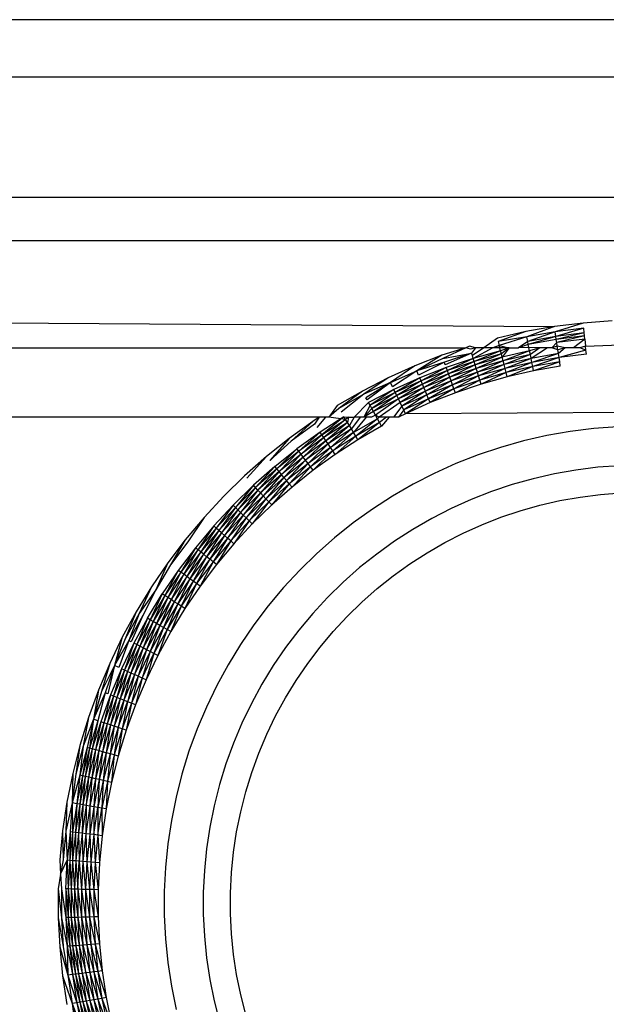
# Model space of a CAD drawing. Extents: x -36 to 37, y -50 to 53.
# Drawn here: x 15 to 15, y -32 to -32 of the extents above; entities that cross this region are included whole.
import ezdxf

# ---------------------------------------------------------------- set-up
doc = ezdxf.new("R2010")
doc.units = 0
doc.header["$MEASUREMENT"] = 0
doc.layers.get('0').update_dxf_attribs({"linetype": 'CONTINUOUS'})

msp = doc.modelspace()

# ---------------------------------------------------------------- linework, layer by layer
for p, q in [((18.05275, -31.85442), (14.90314, -31.85442)), ((14.90314, -31.87992), (18.05275, -31.87992)), ((14.90314, -31.87992), (35.04094, -31.87992)), ((18.05275, -31.93365), (14.90314, -31.93365)), ((14.90314, -31.95285), (18.05275, -31.95285)), ((14.90314, -31.98744), (15.45497, -31.99119)), ((15.46782, -31.98957), (15.45497, -31.99119)), ((15.46782, -31.98957), (15.45531, -31.99348)), ((15.48074, -31.98861), (15.46782, -31.98957)), ((15.44221, -31.99343), (15.42958, -31.99632)), ((15.44221, -31.99343), (15.42995, -31.99777)), ((15.45497, -31.99119), (15.44221, -31.99343)), ((15.45497, -31.99119), (15.44267, -31.99571)), ((15.45531, -31.99348), (15.44267, -31.99571)), ((15.45531, -31.99348), (15.44309, -31.99782)), ((15.46805, -31.99189), (15.45531, -31.99348)), ((15.45563, -31.9956), (15.45531, -31.99348)), ((15.46805, -31.99189), (15.45563, -31.9956)), ((15.46827, -31.99402), (15.45563, -31.9956)), ((15.46827, -31.99402), (15.45583, -31.99689)), ((15.4684, -31.99531), (15.45583, -31.99689)), ((15.4684, -31.99531), (15.45604, -31.9983)), ((15.46827, -31.99402), (15.46805, -31.99189)), ((15.4684, -31.99531), (15.46827, -31.99402)), ((15.46854, -31.99674), (15.4684, -31.99531)), ((15.42958, -31.99632), (15.42352, -32.0006)), ((15.43039, -31.99953), (15.42759, -32.0006)), ((15.44267, -31.99571), (15.42995, -31.99777)), ((15.42995, -31.99777), (15.43039, -31.99953)), ((15.44267, -31.99571), (15.43039, -31.99953)), ((15.43068, -32.00065), (15.43039, -31.99953)), ((15.43039, -31.99953), (15.43485, -32.0006)), ((15.44309, -31.99782), (15.43903, -32.0006)), ((15.44335, -31.99909), (15.43903, -32.0006)), ((15.44309, -31.99782), (15.44267, -31.99571)), ((15.45563, -31.9956), (15.44309, -31.99782)), ((15.44335, -31.99909), (15.44309, -31.99782)), ((15.45563, -31.9956), (15.44335, -31.99909)), ((15.45583, -31.99689), (15.44335, -31.99909)), ((15.44363, -32.00049), (15.44335, -31.99909)), ((15.45604, -31.9983), (15.45385, -32.0006)), ((15.45583, -31.99689), (15.45563, -31.9956)), ((15.45604, -31.9983), (15.45583, -31.99689)), ((15.46854, -31.99674), (15.45604, -31.9983)), ((15.45627, -31.99984), (15.45604, -31.9983)), ((15.46854, -31.99674), (15.46348, -32.0006)), ((15.46854, -31.99674), (15.46886, -31.99993)), ((15.46886, -31.99993), (15.53146, -31.99758)), ((14.90314, -32.0006), (15.41546, -32.0006)), ((15.40482, -32.00395), (15.39276, -32.00869)), ((15.40482, -32.00395), (15.39366, -32.01083)), ((15.41546, -32.0006), (15.40482, -32.00395)), ((15.41546, -32.0006), (15.40533, -32.00536)), ((15.40533, -32.00536), (15.41808, -32.003)), ((15.41808, -32.003), (15.40596, -32.00707)), ((15.41808, -32.003), (15.40635, -32.00815)), ((15.4171, -31.99983), (15.41546, -32.0006)), ((15.41755, -32.00126), (15.41546, -32.0006)), ((15.41988, -32.0006), (15.4171, -31.99983)), ((15.41988, -32.0006), (15.41755, -32.00126)), ((15.41988, -32.0006), (15.41808, -32.003)), ((15.41842, -32.0041), (15.41808, -32.003)), ((15.42352, -32.0006), (15.41842, -32.0041)), ((15.4188, -32.00534), (15.41842, -32.0041)), ((15.42759, -32.0006), (15.4188, -32.00534)), ((15.431, -32.00191), (15.4188, -32.00534)), ((15.431, -32.00191), (15.41923, -32.0067)), ((15.43135, -32.00329), (15.41923, -32.0067)), ((15.43135, -32.00329), (15.41968, -32.00819)), ((15.42352, -32.0006), (15.41988, -32.0006)), ((15.42759, -32.0006), (15.42352, -32.0006)), ((15.43068, -32.00065), (15.42759, -32.0006)), ((15.43485, -32.0006), (15.43068, -32.00065)), ((15.431, -32.00191), (15.43068, -32.00065)), ((15.43485, -32.0006), (15.431, -32.00191)), ((15.43135, -32.00329), (15.431, -32.00191)), ((15.43485, -32.0006), (15.43135, -32.00329)), ((15.43173, -32.0048), (15.43135, -32.00329)), ((15.43485, -32.0006), (15.43173, -32.0048)), ((15.44394, -32.00201), (15.43173, -32.0048)), ((15.44394, -32.00201), (15.43214, -32.0064)), ((15.44427, -32.00363), (15.43214, -32.0064)), ((15.44427, -32.00363), (15.43257, -32.00809)), ((15.43485, -32.0006), (15.43903, -32.0006)), ((15.44363, -32.00049), (15.43903, -32.0006)), ((15.44394, -32.00201), (15.44363, -32.00049)), ((15.44854, -32.0006), (15.44363, -32.00049)), ((15.44854, -32.0006), (15.44394, -32.00201)), ((15.44427, -32.00363), (15.44394, -32.00201)), ((15.44854, -32.0006), (15.44427, -32.00363)), ((15.44461, -32.00535), (15.44427, -32.00363)), ((15.45193, -32.0006), (15.44461, -32.00535)), ((15.45678, -32.0032), (15.44461, -32.00535)), ((15.45678, -32.0032), (15.44497, -32.00713)), ((15.45193, -32.0006), (15.44854, -32.0006)), ((15.45385, -32.0006), (15.45193, -32.0006)), ((15.45627, -31.99984), (15.45385, -32.0006)), ((15.45652, -32.00148), (15.45385, -32.0006)), ((15.45652, -32.00148), (15.45627, -31.99984)), ((15.45984, -32.0006), (15.45627, -31.99984)), ((15.45984, -32.0006), (15.45652, -32.00148)), ((15.45678, -32.0032), (15.45652, -32.00148)), ((15.45984, -32.0006), (15.45678, -32.0032)), ((15.45705, -32.005), (15.45678, -32.0032)), ((15.46903, -32.00167), (15.45705, -32.005)), ((15.46921, -32.00348), (15.45705, -32.005)), ((15.46348, -32.0006), (15.45984, -32.0006)), ((15.46637, -32.0006), (15.46348, -32.0006)), ((15.46886, -31.99993), (15.46637, -32.0006)), ((15.46903, -32.00167), (15.46637, -32.0006)), ((15.46903, -32.00167), (15.46886, -31.99993)), ((15.46921, -32.00348), (15.46903, -32.00167)), ((15.40533, -32.00536), (15.39366, -32.01083)), ((15.40596, -32.00707), (15.39366, -32.01083)), ((15.40596, -32.00707), (15.3945, -32.0128)), ((15.40635, -32.00815), (15.40596, -32.00707)), ((15.4188, -32.00534), (15.40679, -32.00937)), ((15.4188, -32.00534), (15.40728, -32.01072)), ((15.41923, -32.0067), (15.40728, -32.01072)), ((15.41923, -32.0067), (15.40781, -32.01217)), ((15.41968, -32.00819), (15.40781, -32.01217)), ((15.41968, -32.00819), (15.40838, -32.01373)), ((15.41923, -32.0067), (15.4188, -32.00534)), ((15.41968, -32.00819), (15.41923, -32.0067)), ((15.43173, -32.0048), (15.41968, -32.00819)), ((15.42017, -32.00977), (15.41968, -32.00819)), ((15.43173, -32.0048), (15.42017, -32.00977)), ((15.43214, -32.0064), (15.42017, -32.00977)), ((15.43214, -32.0064), (15.42069, -32.01144)), ((15.43257, -32.00809), (15.42069, -32.01144)), ((15.43257, -32.00809), (15.42122, -32.01318)), ((15.43214, -32.0064), (15.43173, -32.0048)), ((15.43257, -32.00809), (15.43214, -32.0064)), ((15.44461, -32.00535), (15.43257, -32.00809)), ((15.43302, -32.00986), (15.43257, -32.00809)), ((15.44461, -32.00535), (15.43302, -32.00986)), ((15.44497, -32.00713), (15.43302, -32.00986)), ((15.44497, -32.00713), (15.43349, -32.01167)), ((15.44497, -32.00713), (15.44461, -32.00535)), ((15.45705, -32.005), (15.44497, -32.00713)), ((15.44535, -32.00897), (15.44497, -32.00713)), ((15.45705, -32.005), (15.44535, -32.00897)), ((15.45733, -32.00685), (15.44535, -32.00897)), ((15.45733, -32.00685), (15.44573, -32.01084)), ((15.45733, -32.00685), (15.45705, -32.005)), ((15.45761, -32.00874), (15.45733, -32.00685)), ((15.39276, -32.00869), (15.38095, -32.01402)), ((15.39276, -32.00869), (15.38196, -32.01611)), ((15.38196, -32.01611), (15.39366, -32.01083)), ((15.39366, -32.01083), (15.38289, -32.01804)), ((15.3945, -32.0128), (15.39366, -32.01083)), ((15.40679, -32.00937), (15.395, -32.014)), ((15.40679, -32.00937), (15.39556, -32.01532)), ((15.40728, -32.01072), (15.39556, -32.01532)), ((15.40728, -32.01072), (15.39616, -32.01675)), ((15.40781, -32.01217), (15.39616, -32.01675)), ((15.40781, -32.01217), (15.3968, -32.01828)), ((15.40728, -32.01072), (15.40679, -32.00937)), ((15.40781, -32.01217), (15.40728, -32.01072)), ((15.40838, -32.01373), (15.40781, -32.01217)), ((15.42017, -32.00977), (15.40838, -32.01373)), ((15.42017, -32.00977), (15.40898, -32.01537)), ((15.42069, -32.01144), (15.40898, -32.01537)), ((15.42069, -32.01144), (15.4096, -32.01708)), ((15.42069, -32.01144), (15.42017, -32.00977)), ((15.42122, -32.01318), (15.42069, -32.01144)), ((15.43302, -32.00986), (15.42122, -32.01318)), ((15.43302, -32.00986), (15.42177, -32.01497)), ((15.43349, -32.01167), (15.42177, -32.01497)), ((15.43349, -32.01167), (15.42234, -32.01679)), ((15.43349, -32.01167), (15.43302, -32.00986)), ((15.44535, -32.00897), (15.43349, -32.01167)), ((15.43396, -32.01352), (15.43349, -32.01167)), ((15.44535, -32.00897), (15.43396, -32.01352)), ((15.44573, -32.01084), (15.43396, -32.01352)), ((15.44573, -32.01084), (15.44535, -32.00897)), ((15.45761, -32.00874), (15.44573, -32.01084)), ((15.38095, -32.01402), (15.36942, -32.01993)), ((15.38095, -32.01402), (15.37014, -32.02124)), ((15.38196, -32.01611), (15.37014, -32.02124)), ((15.38196, -32.01611), (15.37101, -32.02284)), ((15.38196, -32.01611), (15.37156, -32.02385)), ((15.38289, -32.01804), (15.38196, -32.01611)), ((15.395, -32.014), (15.38345, -32.01921)), ((15.395, -32.014), (15.38407, -32.0205)), ((15.39556, -32.01532), (15.38407, -32.0205)), ((15.39556, -32.01532), (15.38475, -32.0219)), ((15.39616, -32.01675), (15.38475, -32.0219)), ((15.39616, -32.01675), (15.38547, -32.02339)), ((15.39556, -32.01532), (15.395, -32.014)), ((15.39616, -32.01675), (15.39556, -32.01532)), ((15.3968, -32.01828), (15.39616, -32.01675)), ((15.40838, -32.01373), (15.3968, -32.01828)), ((15.40838, -32.01373), (15.39748, -32.01988)), ((15.40898, -32.01537), (15.39748, -32.01988)), ((15.40898, -32.01537), (15.39819, -32.02156)), ((15.4096, -32.01708), (15.39819, -32.02156)), ((15.4096, -32.01708), (15.39892, -32.02329)), ((15.40898, -32.01537), (15.40838, -32.01373)), ((15.4096, -32.01708), (15.40898, -32.01537)), ((15.42122, -32.01318), (15.4096, -32.01708)), ((15.41024, -32.01884), (15.4096, -32.01708)), ((15.42122, -32.01318), (15.41024, -32.01884)), ((15.42177, -32.01497), (15.41024, -32.01884)), ((15.42177, -32.01497), (15.4109, -32.02064)), ((15.42234, -32.01679), (15.4109, -32.02064)), ((15.42177, -32.01497), (15.42122, -32.01318)), ((15.42234, -32.01679), (15.42177, -32.01497)), ((15.43396, -32.01352), (15.42234, -32.01679)), ((15.36942, -32.01993), (15.3582, -32.0264)), ((15.36942, -32.01993), (15.35898, -32.02768)), ((15.37014, -32.02124), (15.35898, -32.02768)), ((15.37014, -32.02124), (15.35993, -32.02924)), ((15.38345, -32.01921), (15.37218, -32.02499)), ((15.38345, -32.01921), (15.37286, -32.02625)), ((15.38407, -32.0205), (15.37286, -32.02625)), ((15.38407, -32.0205), (15.37361, -32.02761)), ((15.38407, -32.0205), (15.38345, -32.01921)), ((15.38475, -32.0219), (15.38407, -32.0205)), ((15.3968, -32.01828), (15.38547, -32.02339)), ((15.3968, -32.01828), (15.38622, -32.02496)), ((15.39748, -32.01988), (15.38622, -32.02496)), ((15.39748, -32.01988), (15.38701, -32.0266)), ((15.39819, -32.02156), (15.38701, -32.0266)), ((15.39819, -32.02156), (15.38783, -32.02829)), ((15.39748, -32.01988), (15.3968, -32.01828)), ((15.39819, -32.02156), (15.39748, -32.01988)), ((15.39892, -32.02329), (15.39819, -32.02156)), ((15.41024, -32.01884), (15.39892, -32.02329)), ((15.41024, -32.01884), (15.39966, -32.02505)), ((15.4109, -32.02064), (15.39966, -32.02505)), ((15.4109, -32.02064), (15.41024, -32.01884)), ((15.36578, -32.03159), (15.37218, -32.02499)), ((15.37156, -32.02385), (15.37101, -32.02284)), ((15.37286, -32.02625), (15.37218, -32.02499)), ((15.38475, -32.0219), (15.37361, -32.02761)), ((15.38475, -32.0219), (15.3744, -32.02906)), ((15.38547, -32.02339), (15.3744, -32.02906)), ((15.38547, -32.02339), (15.37523, -32.0306)), ((15.38622, -32.02496), (15.37695, -32.03159)), ((15.38547, -32.02339), (15.38475, -32.0219)), ((15.38622, -32.02496), (15.38547, -32.02339)), ((15.38701, -32.0266), (15.38622, -32.02496)), ((15.39892, -32.02329), (15.38783, -32.02829)), ((15.39892, -32.02329), (15.38866, -32.03001)), ((15.39966, -32.02505), (15.38866, -32.03001)), ((15.39966, -32.02505), (15.39892, -32.02329)), ((15.3582, -32.0264), (15.35448, -32.03159)), ((15.35898, -32.02768), (15.35448, -32.03159)), ((15.37286, -32.02625), (15.37003, -32.03159)), ((15.37361, -32.02761), (15.37003, -32.03159)), ((15.3744, -32.02906), (15.37003, -32.03159)), ((15.37361, -32.02761), (15.37286, -32.02625)), ((15.3744, -32.02906), (15.37361, -32.02761)), ((15.37523, -32.0306), (15.3744, -32.02906)), ((15.38701, -32.0266), (15.3833, -32.03159)), ((15.38783, -32.02829), (15.38558, -32.03159)), ((15.38866, -32.03001), (15.38558, -32.03159)), ((15.38783, -32.02829), (15.38701, -32.0266)), ((15.38866, -32.03001), (15.38783, -32.02829)), ((15.62772, -32.02879), (15.38866, -32.03001)), ((15.35017, -32.03159), (14.90314, -32.03159)), ((15.34732, -32.03343), (15.3368, -32.041)), ((15.34732, -32.03343), (15.3377, -32.04219)), ((15.34816, -32.03467), (15.3377, -32.04219)), ((15.35017, -32.03159), (15.34732, -32.03343)), ((15.35017, -32.03159), (15.34816, -32.03467)), ((15.35293, -32.03159), (15.34919, -32.03617)), ((15.35293, -32.03159), (15.35017, -32.03159)), ((15.36121, -32.03132), (15.35057, -32.0382)), ((15.36121, -32.03132), (15.35137, -32.03938)), ((15.35137, -32.03938), (15.36196, -32.03255)), ((15.36196, -32.03255), (15.35225, -32.04066)), ((15.36276, -32.03387), (15.35225, -32.04066)), ((15.35448, -32.03159), (15.35293, -32.03159)), ((15.36276, -32.03387), (15.35318, -32.04203)), ((15.36196, -32.03255), (15.35448, -32.03159)), ((15.36196, -32.03255), (15.36121, -32.03132)), ((15.36121, -32.03132), (15.36325, -32.03159)), ((15.36325, -32.03159), (15.36196, -32.03255)), ((15.36276, -32.03387), (15.36196, -32.03255)), ((15.36325, -32.03159), (15.36276, -32.03387)), ((15.36363, -32.03528), (15.36276, -32.03387)), ((15.36325, -32.03159), (15.36578, -32.03159)), ((15.36578, -32.03159), (15.36363, -32.03528)), ((15.36843, -32.03159), (15.36454, -32.03677)), ((15.37117, -32.03159), (15.36549, -32.03833)), ((15.3761, -32.0322), (15.36549, -32.03833)), ((15.36843, -32.03159), (15.36578, -32.03159)), ((15.3761, -32.0322), (15.36646, -32.03992)), ((15.377, -32.03384), (15.36646, -32.03992)), ((15.377, -32.03384), (15.36746, -32.04156)), ((15.37003, -32.03159), (15.36843, -32.03159)), ((15.37117, -32.03159), (15.36843, -32.03159)), ((15.37117, -32.03159), (15.37003, -32.03159)), ((15.37352, -32.03159), (15.37117, -32.03159)), ((15.37523, -32.0306), (15.37352, -32.03159)), ((15.3761, -32.0322), (15.37523, -32.0306)), ((15.37695, -32.03159), (15.37523, -32.0306)), ((15.37695, -32.03159), (15.3761, -32.0322)), ((15.377, -32.03384), (15.3761, -32.0322)), ((15.38012, -32.03159), (15.37695, -32.03159)), ((15.38012, -32.03159), (15.377, -32.03384)), ((15.37791, -32.03552), (15.377, -32.03384)), ((15.38139, -32.03159), (15.37791, -32.03552)), ((15.38139, -32.03159), (15.38012, -32.03159)), ((15.3833, -32.03159), (15.38139, -32.03159)), ((15.38558, -32.03159), (15.3833, -32.03159)), ((15.35057, -32.0382), (15.34028, -32.04559)), ((15.35057, -32.0382), (15.34115, -32.04673)), ((15.35137, -32.03938), (15.35057, -32.0382)), ((15.36363, -32.03528), (15.35318, -32.04203)), ((15.36363, -32.03528), (15.35416, -32.04347)), ((15.36454, -32.03677), (15.35416, -32.04347)), ((15.36454, -32.03677), (15.35519, -32.04498)), ((15.36549, -32.03833), (15.35519, -32.04498)), ((15.36549, -32.03833), (15.35624, -32.04652)), ((15.36454, -32.03677), (15.36363, -32.03528)), ((15.36549, -32.03833), (15.36454, -32.03677)), ((15.36646, -32.03992), (15.36549, -32.03833)), ((15.37791, -32.03552), (15.36746, -32.04156)), ((15.46201, -32.0379), (15.45157, -32.03974)), ((15.47253, -32.03658), (15.46201, -32.0379)), ((15.4831, -32.03579), (15.47253, -32.03658)), ((15.3368, -32.041), (15.32667, -32.04907)), ((15.3368, -32.041), (15.32816, -32.05085)), ((15.3377, -32.04219), (15.32816, -32.05085)), ((15.35137, -32.03938), (15.34115, -32.04673)), ((15.35137, -32.03938), (15.34208, -32.04797)), ((15.35225, -32.04066), (15.34208, -32.04797)), ((15.35225, -32.04066), (15.34308, -32.04929)), ((15.35318, -32.04203), (15.34308, -32.04929)), ((15.35318, -32.04203), (15.34414, -32.05068)), ((15.35416, -32.04347), (15.34414, -32.05068)), ((15.35416, -32.04347), (15.34524, -32.05213)), ((15.35225, -32.04066), (15.35137, -32.03938)), ((15.35318, -32.04203), (15.35225, -32.04066)), ((15.35416, -32.04347), (15.35318, -32.04203)), ((15.35519, -32.04498), (15.35416, -32.04347)), ((15.36646, -32.03992), (15.35624, -32.04652)), ((15.36646, -32.03992), (15.35732, -32.0481)), ((15.36746, -32.04156), (15.35732, -32.0481)), ((15.36746, -32.04156), (15.36646, -32.03992)), ((15.44123, -32.0421), (15.43103, -32.04497)), ((15.45157, -32.03974), (15.44123, -32.0421)), ((15.33038, -32.05349), (15.34028, -32.04559)), ((15.34028, -32.04559), (15.3313, -32.05459)), ((15.34115, -32.04673), (15.3313, -32.05459)), ((15.34115, -32.04673), (15.33229, -32.05578)), ((15.34208, -32.04797), (15.33229, -32.05578)), ((15.34208, -32.04797), (15.33336, -32.05705)), ((15.34115, -32.04673), (15.34028, -32.04559)), ((15.34208, -32.04797), (15.34115, -32.04673)), ((15.34308, -32.04929), (15.34208, -32.04797)), ((15.35519, -32.04498), (15.34524, -32.05213)), ((15.35519, -32.04498), (15.34637, -32.05363)), ((15.35624, -32.04652), (15.34637, -32.05363)), ((15.35624, -32.04652), (15.34752, -32.05515)), ((15.35624, -32.04652), (15.35519, -32.04498)), ((15.35732, -32.0481), (15.35624, -32.04652)), ((15.43103, -32.04497), (15.42098, -32.04835)), ((15.32667, -32.04907), (15.31696, -32.05765)), ((15.32667, -32.04907), (15.31798, -32.05875)), ((15.34308, -32.04929), (15.33336, -32.05705)), ((15.34308, -32.04929), (15.33448, -32.05838)), ((15.33448, -32.05838), (15.34414, -32.05068)), ((15.34414, -32.05068), (15.33565, -32.05978)), ((15.34524, -32.05213), (15.33565, -32.05978)), ((15.34524, -32.05213), (15.33685, -32.06121)), ((15.34414, -32.05068), (15.34308, -32.04929)), ((15.34524, -32.05213), (15.34414, -32.05068)), ((15.34637, -32.05363), (15.34524, -32.05213)), ((15.35732, -32.0481), (15.34752, -32.05515)), ((15.41111, -32.05222), (15.40145, -32.05658)), ((15.42098, -32.04835), (15.41111, -32.05222)), ((15.33038, -32.05349), (15.32088, -32.06187)), ((15.33038, -32.05349), (15.32185, -32.06292)), ((15.3313, -32.05459), (15.32185, -32.06292)), ((15.3313, -32.05459), (15.32291, -32.06406)), ((15.33229, -32.05578), (15.32291, -32.06406)), ((15.33229, -32.05578), (15.32403, -32.06527)), ((15.3313, -32.05459), (15.33038, -32.05349)), ((15.33229, -32.05578), (15.3313, -32.05459)), ((15.33336, -32.05705), (15.33229, -32.05578)), ((15.34637, -32.05363), (15.33685, -32.06121)), ((15.34637, -32.05363), (15.33808, -32.06268)), ((15.34752, -32.05515), (15.33808, -32.06268)), ((15.34752, -32.05515), (15.34637, -32.05363)), ((15.40145, -32.05658), (15.39202, -32.06142)), ((15.4646, -32.05508), (15.45501, -32.05677)), ((15.47426, -32.05387), (15.4646, -32.05508)), ((15.48396, -32.05315), (15.47426, -32.05387)), ((15.31696, -32.05765), (15.30768, -32.06669)), ((15.33336, -32.05705), (15.32403, -32.06527)), ((15.33336, -32.05705), (15.32522, -32.06656)), ((15.33448, -32.05838), (15.32522, -32.06656)), ((15.33448, -32.05838), (15.32646, -32.06789)), ((15.33565, -32.05978), (15.32646, -32.06789)), ((15.33565, -32.05978), (15.32773, -32.06926)), ((15.33448, -32.05838), (15.33336, -32.05705)), ((15.33565, -32.05978), (15.33448, -32.05838)), ((15.33685, -32.06121), (15.33565, -32.05978)), ((15.44552, -32.05894), (15.43615, -32.06158)), ((15.45501, -32.05677), (15.44552, -32.05894)), ((15.32088, -32.06187), (15.31181, -32.07072)), ((15.32088, -32.06187), (15.31283, -32.07172)), ((15.32185, -32.06292), (15.31283, -32.07172)), ((15.32185, -32.06292), (15.31394, -32.0728)), ((15.32291, -32.06406), (15.31394, -32.0728)), ((15.32291, -32.06406), (15.31513, -32.07396)), ((15.32403, -32.06527), (15.31513, -32.07396)), ((15.32403, -32.06527), (15.31638, -32.07518)), ((15.32185, -32.06292), (15.32088, -32.06187)), ((15.32291, -32.06406), (15.32185, -32.06292)), ((15.32403, -32.06527), (15.32291, -32.06406)), ((15.32522, -32.06656), (15.32403, -32.06527)), ((15.33685, -32.06121), (15.32773, -32.06926)), ((15.33685, -32.06121), (15.32903, -32.07066)), ((15.33808, -32.06268), (15.32903, -32.07066)), ((15.33808, -32.06268), (15.33685, -32.06121)), ((15.39202, -32.06142), (15.38284, -32.06672)), ((15.42692, -32.06468), (15.41786, -32.06823)), ((15.43615, -32.06158), (15.42692, -32.06468)), ((15.47547, -32.06596), (15.48457, -32.06528)), ((15.30768, -32.06669), (15.29887, -32.07619)), ((15.31638, -32.07518), (15.32522, -32.06656)), ((15.32522, -32.06656), (15.31768, -32.07645)), ((15.32646, -32.06789), (15.31768, -32.07645)), ((15.32646, -32.06789), (15.31902, -32.07776)), ((15.32773, -32.06926), (15.31902, -32.07776)), ((15.32773, -32.06926), (15.32039, -32.07909)), ((15.32646, -32.06789), (15.32522, -32.06656)), ((15.32773, -32.06926), (15.32646, -32.06789)), ((15.32903, -32.07066), (15.32773, -32.06926)), ((15.38284, -32.06672), (15.37393, -32.07247)), ((15.41786, -32.06823), (15.40899, -32.07224)), ((15.44852, -32.07072), (15.45742, -32.06868)), ((15.45742, -32.06868), (15.46641, -32.0671)), ((15.46641, -32.0671), (15.47547, -32.06596)), ((15.31181, -32.07072), (15.30319, -32.08001)), ((15.31181, -32.07072), (15.30426, -32.08095)), ((15.31283, -32.07172), (15.30426, -32.08095)), ((15.31283, -32.07172), (15.30543, -32.08198)), ((15.31394, -32.0728), (15.30543, -32.08198)), ((15.31394, -32.0728), (15.30667, -32.08308)), ((15.31513, -32.07396), (15.30667, -32.08308)), ((15.31513, -32.07396), (15.30798, -32.08423)), ((15.31283, -32.07172), (15.31181, -32.07072)), ((15.31394, -32.0728), (15.31283, -32.07172)), ((15.31513, -32.07396), (15.31394, -32.0728)), ((15.31638, -32.07518), (15.31513, -32.07396)), ((15.32903, -32.07066), (15.32039, -32.07909)), ((15.37393, -32.07247), (15.36533, -32.07866)), ((15.40899, -32.07224), (15.40033, -32.07668)), ((15.43108, -32.0761), (15.43973, -32.07319)), ((15.43973, -32.07319), (15.44852, -32.07072)), ((15.29887, -32.07619), (15.29054, -32.08612)), ((15.29887, -32.07619), (15.29171, -32.08705)), ((15.31638, -32.07518), (15.30798, -32.08423)), ((15.31638, -32.07518), (15.30934, -32.08544)), ((15.31768, -32.07645), (15.30934, -32.08544)), ((15.31768, -32.07645), (15.31075, -32.08668)), ((15.31902, -32.07776), (15.31075, -32.08668)), ((15.31902, -32.07776), (15.31218, -32.08794)), ((15.31768, -32.07645), (15.31638, -32.07518)), ((15.31902, -32.07776), (15.31768, -32.07645)), ((15.32039, -32.07909), (15.31902, -32.07776)), ((15.36533, -32.07866), (15.35704, -32.08527)), ((15.40033, -32.07668), (15.3919, -32.08154)), ((15.42258, -32.07943), (15.43108, -32.0761)), ((15.30319, -32.08001), (15.29505, -32.08971)), ((15.30319, -32.08001), (15.29617, -32.0906)), ((15.30426, -32.08095), (15.29617, -32.0906)), ((15.30426, -32.08095), (15.29738, -32.09157)), ((15.30543, -32.08198), (15.29738, -32.09157)), ((15.30543, -32.08198), (15.29868, -32.0926)), ((15.30667, -32.08308), (15.29868, -32.0926)), ((15.30667, -32.08308), (15.30004, -32.09369)), ((15.30426, -32.08095), (15.30319, -32.08001)), ((15.30543, -32.08198), (15.30426, -32.08095)), ((15.30667, -32.08308), (15.30543, -32.08198)), ((15.30798, -32.08423), (15.30667, -32.08308)), ((15.32039, -32.07909), (15.31218, -32.08794)), ((15.3919, -32.08154), (15.38372, -32.08682)), ((15.41426, -32.08318), (15.42258, -32.07943)), ((15.29054, -32.08612), (15.28272, -32.09644)), ((15.29054, -32.08612), (15.28393, -32.09732)), ((15.29171, -32.08705), (15.28393, -32.09732)), ((15.30798, -32.08423), (15.30004, -32.09369)), ((15.30798, -32.08423), (15.30146, -32.09483)), ((15.30934, -32.08544), (15.30146, -32.09483)), ((15.30934, -32.08544), (15.30293, -32.096)), ((15.31075, -32.08668), (15.30293, -32.096)), ((15.31075, -32.08668), (15.30442, -32.09719)), ((15.30934, -32.08544), (15.30798, -32.08423)), ((15.31075, -32.08668), (15.30934, -32.08544)), ((15.31218, -32.08794), (15.31075, -32.08668)), ((15.35704, -32.08527), (15.34909, -32.09228)), ((15.38372, -32.08682), (15.37582, -32.09251)), ((15.39823, -32.09191), (15.40614, -32.08735)), ((15.40614, -32.08735), (15.41426, -32.08318)), ((15.29505, -32.08971), (15.2874, -32.09981)), ((15.29505, -32.08971), (15.28856, -32.10065)), ((15.29617, -32.0906), (15.28856, -32.10065)), ((15.29617, -32.0906), (15.28982, -32.10155)), ((15.29738, -32.09157), (15.28982, -32.10155)), ((15.29738, -32.09157), (15.29117, -32.10252)), ((15.29617, -32.0906), (15.29505, -32.08971)), ((15.29738, -32.09157), (15.29617, -32.0906)), ((15.29868, -32.0926), (15.29738, -32.09157)), ((15.31218, -32.08794), (15.30442, -32.09719)), ((15.29868, -32.0926), (15.29117, -32.10252)), ((15.29868, -32.0926), (15.29258, -32.10354)), ((15.30004, -32.09369), (15.29258, -32.10354)), ((15.30004, -32.09369), (15.29406, -32.1046)), ((15.30146, -32.09483), (15.29406, -32.1046)), ((15.30146, -32.09483), (15.29558, -32.10569)), ((15.30293, -32.096), (15.29558, -32.10569)), ((15.30293, -32.096), (15.29713, -32.10681)), ((15.30004, -32.09369), (15.29868, -32.0926)), ((15.30146, -32.09483), (15.30004, -32.09369)), ((15.30293, -32.096), (15.30146, -32.09483)), ((15.30442, -32.09719), (15.30293, -32.096)), ((15.34909, -32.09228), (15.3415, -32.09968)), ((15.37582, -32.09251), (15.36821, -32.09858)), ((15.39057, -32.09687), (15.39823, -32.09191)), ((15.28272, -32.09644), (15.27542, -32.10715)), ((15.28272, -32.09644), (15.27737, -32.10841)), ((15.28393, -32.09732), (15.27737, -32.10841)), ((15.2874, -32.09981), (15.28026, -32.11028)), ((15.2874, -32.09981), (15.28146, -32.11105)), ((15.28856, -32.10065), (15.2874, -32.09981)), ((15.30442, -32.09719), (15.29713, -32.10681)), ((15.3415, -32.09968), (15.33429, -32.10745)), ((15.36821, -32.09858), (15.36091, -32.10502)), ((15.38315, -32.10219), (15.39057, -32.09687)), ((15.28856, -32.10065), (15.28146, -32.11105)), ((15.28856, -32.10065), (15.28277, -32.1119)), ((15.28982, -32.10155), (15.28277, -32.1119)), ((15.28982, -32.10155), (15.28416, -32.11279)), ((15.29117, -32.10252), (15.28416, -32.11279)), ((15.29117, -32.10252), (15.28563, -32.11374)), ((15.29258, -32.10354), (15.28563, -32.11374)), ((15.29258, -32.10354), (15.28715, -32.11473)), ((15.29406, -32.1046), (15.28715, -32.11473)), ((15.28982, -32.10155), (15.28856, -32.10065)), ((15.29406, -32.1046), (15.28873, -32.11575)), ((15.29117, -32.10252), (15.28982, -32.10155)), ((15.29258, -32.10354), (15.29117, -32.10252)), ((15.29406, -32.1046), (15.29258, -32.10354)), ((15.29558, -32.10569), (15.29406, -32.1046)), ((15.36091, -32.10502), (15.35394, -32.11181)), ((15.37602, -32.10789), (15.38315, -32.10219)), ((15.27542, -32.10715), (15.26866, -32.1182)), ((15.27542, -32.10715), (15.26996, -32.11895)), ((15.27737, -32.10841), (15.26996, -32.11895)), ((15.27737, -32.10841), (15.27154, -32.11986)), ((15.29558, -32.10569), (15.28873, -32.11575)), ((15.29558, -32.10569), (15.29033, -32.11678)), ((15.29713, -32.10681), (15.29033, -32.11678)), ((15.29713, -32.10681), (15.29558, -32.10569)), ((15.33429, -32.10745), (15.32748, -32.11557)), ((15.36917, -32.11393), (15.37602, -32.10789)), ((15.27366, -32.12109), (15.28026, -32.11028)), ((15.28026, -32.11028), (15.2749, -32.1218)), ((15.28146, -32.11105), (15.2749, -32.1218)), ((15.28146, -32.11105), (15.27624, -32.12258)), ((15.28277, -32.1119), (15.27624, -32.12258)), ((15.28277, -32.1119), (15.27767, -32.12341)), ((15.28416, -32.11279), (15.27767, -32.12341)), ((15.28416, -32.11279), (15.27919, -32.12428)), ((15.28563, -32.11374), (15.27919, -32.12428)), ((15.28146, -32.11105), (15.28026, -32.11028)), ((15.28563, -32.11374), (15.28076, -32.12519)), ((15.28277, -32.1119), (15.28146, -32.11105)), ((15.28416, -32.11279), (15.28277, -32.1119)), ((15.28563, -32.11374), (15.28416, -32.11279)), ((15.28715, -32.11473), (15.28563, -32.11374)), ((15.35394, -32.11181), (15.34732, -32.11895)), ((15.28715, -32.11473), (15.28076, -32.12519)), ((15.28715, -32.11473), (15.28239, -32.12613)), ((15.28873, -32.11575), (15.28239, -32.12613)), ((15.28873, -32.11575), (15.28404, -32.12708)), ((15.29033, -32.11678), (15.28404, -32.12708)), ((15.28873, -32.11575), (15.28715, -32.11473)), ((15.29033, -32.11678), (15.28873, -32.11575)), ((15.32748, -32.11557), (15.32108, -32.12402)), ((15.36264, -32.1203), (15.36917, -32.11393)), ((15.26866, -32.1182), (15.26247, -32.12958)), ((15.26866, -32.1182), (15.2638, -32.13027)), ((15.26996, -32.11895), (15.2638, -32.13027)), ((15.26996, -32.11895), (15.26542, -32.1311)), ((15.27154, -32.11986), (15.26542, -32.1311)), ((15.27154, -32.11986), (15.26644, -32.13162)), ((15.27366, -32.12109), (15.2676, -32.13221)), ((15.27366, -32.12109), (15.26887, -32.13287)), ((15.2749, -32.1218), (15.26887, -32.13287)), ((15.2749, -32.1218), (15.27025, -32.13357)), ((15.2749, -32.1218), (15.27366, -32.12109)), ((15.27624, -32.12258), (15.2749, -32.1218)), ((15.34732, -32.11895), (15.34106, -32.12641)), ((15.35643, -32.12699), (15.36264, -32.1203)), ((15.27624, -32.12258), (15.27025, -32.13357)), ((15.27624, -32.12258), (15.27173, -32.13433)), ((15.27767, -32.12341), (15.27173, -32.13433)), ((15.27767, -32.12341), (15.27328, -32.13513)), ((15.27919, -32.12428), (15.27328, -32.13513)), ((15.27919, -32.12428), (15.2749, -32.13596)), ((15.28076, -32.12519), (15.2749, -32.13596)), ((15.27767, -32.12341), (15.27624, -32.12258)), ((15.28076, -32.12519), (15.27657, -32.13681)), ((15.28239, -32.12613), (15.27657, -32.13681)), ((15.27919, -32.12428), (15.27767, -32.12341)), ((15.28239, -32.12613), (15.27827, -32.13768)), ((15.28076, -32.12519), (15.27919, -32.12428)), ((15.28239, -32.12613), (15.28076, -32.12519)), ((15.28404, -32.12708), (15.28239, -32.12613)), ((15.32108, -32.12402), (15.31511, -32.13278)), ((15.34106, -32.12641), (15.33518, -32.13417)), ((15.26247, -32.12958), (15.25685, -32.14126)), ((15.26247, -32.12958), (15.25896, -32.14221)), ((15.2638, -32.13027), (15.25896, -32.14221)), ((15.26542, -32.1311), (15.25896, -32.14221)), ((15.26542, -32.1311), (15.26092, -32.14309)), ((15.26644, -32.13162), (15.26542, -32.1311)), ((15.28404, -32.12708), (15.27827, -32.13768)), ((15.35056, -32.13398), (15.35643, -32.12699)), ((15.2676, -32.13221), (15.2621, -32.14363)), ((15.2676, -32.13221), (15.26341, -32.14422)), ((15.26887, -32.13287), (15.26341, -32.14422)), ((15.26887, -32.13287), (15.26482, -32.14485)), ((15.27025, -32.13357), (15.26482, -32.14485)), ((15.27025, -32.13357), (15.26633, -32.14553)), ((15.27173, -32.13433), (15.26633, -32.14553)), ((15.26887, -32.13287), (15.2676, -32.13221)), ((15.27173, -32.13433), (15.26792, -32.14625)), ((15.27328, -32.13513), (15.26792, -32.14625)), ((15.27025, -32.13357), (15.26887, -32.13287)), ((15.27328, -32.13513), (15.26958, -32.147)), ((15.27173, -32.13433), (15.27025, -32.13357)), ((15.27328, -32.13513), (15.27173, -32.13433)), ((15.2749, -32.13596), (15.27328, -32.13513)), ((15.31511, -32.13278), (15.30958, -32.14183)), ((15.33518, -32.13417), (15.3297, -32.14221)), ((15.34505, -32.14126), (15.35056, -32.13398)), ((15.2749, -32.13596), (15.26958, -32.147)), ((15.2749, -32.13596), (15.27129, -32.14777)), ((15.27129, -32.14777), (15.27657, -32.13681)), ((15.27657, -32.13681), (15.27303, -32.14856)), ((15.27827, -32.13768), (15.27303, -32.14856)), ((15.27657, -32.13681), (15.2749, -32.13596)), ((15.27827, -32.13768), (15.27657, -32.13681)), ((15.25685, -32.14126), (15.25181, -32.15319)), ((15.25685, -32.14126), (15.25321, -32.15374)), ((15.25896, -32.14221), (15.25321, -32.15374)), ((15.25896, -32.14221), (15.2549, -32.15441)), ((15.25896, -32.14221), (15.25597, -32.15483)), ((15.2621, -32.14363), (15.25718, -32.1553)), ((15.2621, -32.14363), (15.25851, -32.15582)), ((15.26341, -32.14422), (15.25851, -32.15582)), ((15.26092, -32.14309), (15.25896, -32.14221)), ((15.26341, -32.14422), (15.25996, -32.15639)), ((15.26341, -32.14422), (15.2621, -32.14363)), ((15.26482, -32.14485), (15.26341, -32.14422)), ((15.30958, -32.14183), (15.30451, -32.15114)), ((15.3297, -32.14221), (15.32463, -32.15051)), ((15.33991, -32.1488), (15.34505, -32.14126)), ((15.26482, -32.14485), (15.25996, -32.15639)), ((15.26482, -32.14485), (15.2615, -32.157)), ((15.26633, -32.14553), (15.2615, -32.157)), ((15.26633, -32.14553), (15.26312, -32.15763)), ((15.26792, -32.14625), (15.26312, -32.15763)), ((15.26633, -32.14553), (15.26482, -32.14485)), ((15.26792, -32.14625), (15.26482, -32.1583)), ((15.26958, -32.147), (15.26482, -32.1583)), ((15.26792, -32.14625), (15.26633, -32.14553)), ((15.26958, -32.147), (15.26656, -32.15898)), ((15.27129, -32.14777), (15.26656, -32.15898)), ((15.26958, -32.147), (15.26792, -32.14625)), ((15.27129, -32.14777), (15.26834, -32.15968)), ((15.27303, -32.14856), (15.26834, -32.15968)), ((15.27129, -32.14777), (15.26958, -32.147)), ((15.27303, -32.14856), (15.27129, -32.14777)), ((15.33515, -32.15659), (15.33991, -32.1488)), ((15.25181, -32.15319), (15.24738, -32.16537)), ((15.25181, -32.15319), (15.24959, -32.16611)), ((15.30451, -32.15114), (15.29991, -32.16069)), ((15.32463, -32.15051), (15.31997, -32.15906)), ((15.25321, -32.15374), (15.24959, -32.16611)), ((15.2549, -32.15441), (15.24959, -32.16611)), ((15.2549, -32.15441), (15.25162, -32.16679)), ((15.25718, -32.1553), (15.25285, -32.16721)), ((15.25718, -32.1553), (15.2542, -32.16766)), ((15.25851, -32.15582), (15.2542, -32.16766)), ((15.25597, -32.15483), (15.2549, -32.15441)), ((15.25851, -32.15582), (15.25567, -32.16816)), ((15.25996, -32.15639), (15.25567, -32.16816)), ((15.25851, -32.15582), (15.25718, -32.1553)), ((15.25996, -32.15639), (15.25725, -32.16868)), ((15.2615, -32.157), (15.25725, -32.16868)), ((15.25996, -32.15639), (15.25851, -32.15582)), ((15.2615, -32.157), (15.2589, -32.16924)), ((15.26312, -32.15763), (15.2589, -32.16924)), ((15.2615, -32.157), (15.25996, -32.15639)), ((15.26312, -32.15763), (15.26063, -32.16982)), ((15.26312, -32.15763), (15.2615, -32.157)), ((15.26482, -32.1583), (15.26312, -32.15763)), ((15.33078, -32.16461), (15.33515, -32.15659)), ((15.26063, -32.16982), (15.26482, -32.1583)), ((15.26482, -32.1583), (15.2624, -32.17042)), ((15.26656, -32.15898), (15.2624, -32.17042)), ((15.26656, -32.15898), (15.26421, -32.17102)), ((15.26834, -32.15968), (15.26421, -32.17102)), ((15.26656, -32.15898), (15.26482, -32.1583)), ((15.26834, -32.15968), (15.26656, -32.15898)), ((15.29991, -32.16069), (15.29579, -32.17045)), ((15.31997, -32.15906), (15.31575, -32.16783)), ((15.24738, -32.16537), (15.24356, -32.17775)), ((15.24738, -32.16537), (15.24501, -32.17815)), ((15.24959, -32.16611), (15.24501, -32.17815)), ((15.24959, -32.16611), (15.24676, -32.17865)), ((15.24959, -32.16611), (15.24786, -32.17896)), ((15.25162, -32.16679), (15.24959, -32.16611)), ((15.32682, -32.17283), (15.33078, -32.16461)), ((15.25162, -32.16679), (15.24786, -32.17896)), ((15.25162, -32.16679), (15.24911, -32.17931)), ((15.25285, -32.16721), (15.24911, -32.17931)), ((15.25285, -32.16721), (15.25049, -32.1797)), ((15.2542, -32.16766), (15.25049, -32.1797)), ((15.2542, -32.16766), (15.25198, -32.18012)), ((15.25567, -32.16816), (15.25198, -32.18012)), ((15.2542, -32.16766), (15.25285, -32.16721)), ((15.25567, -32.16816), (15.25358, -32.18057)), ((15.25725, -32.16868), (15.25358, -32.18057)), ((15.25567, -32.16816), (15.2542, -32.16766)), ((15.25725, -32.16868), (15.25526, -32.18104)), ((15.2589, -32.16924), (15.25526, -32.18104)), ((15.25725, -32.16868), (15.25567, -32.16816)), ((15.2589, -32.16924), (15.25701, -32.18153)), ((15.26063, -32.16982), (15.25701, -32.18153)), ((15.2589, -32.16924), (15.25725, -32.16868)), ((15.26063, -32.16982), (15.25882, -32.18204)), ((15.2624, -32.17042), (15.25882, -32.18204)), ((15.26063, -32.16982), (15.2589, -32.16924)), ((15.2624, -32.17042), (15.26063, -32.16982)), ((15.2624, -32.17042), (15.26065, -32.18256)), ((15.26421, -32.17102), (15.2624, -32.17042)), ((15.29579, -32.17045), (15.29217, -32.18042)), ((15.31575, -32.16783), (15.31197, -32.1768)), ((15.26421, -32.17102), (15.26065, -32.18256)), ((15.32328, -32.18124), (15.32682, -32.17283)), ((15.24356, -32.17775), (15.24037, -32.19031)), ((15.24356, -32.17775), (15.24183, -32.19064)), ((15.24501, -32.17815), (15.24183, -32.19064)), ((15.24501, -32.17815), (15.2436, -32.19104)), ((15.24676, -32.17865), (15.2436, -32.19104)), ((15.24676, -32.17865), (15.24472, -32.1913)), ((15.24786, -32.17896), (15.24472, -32.1913)), ((15.24786, -32.17896), (15.24599, -32.19159)), ((15.24911, -32.17931), (15.24599, -32.19159)), ((15.24786, -32.17896), (15.24676, -32.17865)), ((15.24911, -32.17931), (15.24738, -32.19191)), ((15.24911, -32.17931), (15.24786, -32.17896)), ((15.25049, -32.1797), (15.24911, -32.17931)), ((15.31197, -32.1768), (15.30864, -32.18595)), ((15.25049, -32.1797), (15.24738, -32.19191)), ((15.25049, -32.1797), (15.2489, -32.19225)), ((15.25198, -32.18012), (15.2489, -32.19225)), ((15.25198, -32.18012), (15.25049, -32.1797)), ((15.25198, -32.18012), (15.25051, -32.19262)), ((15.25358, -32.18057), (15.25051, -32.19262)), ((15.25358, -32.18057), (15.25198, -32.18012)), ((15.25358, -32.18057), (15.25221, -32.19301)), ((15.25526, -32.18104), (15.25221, -32.19301)), ((15.25526, -32.18104), (15.25358, -32.18057)), ((15.25526, -32.18104), (15.25399, -32.19341)), ((15.25701, -32.18153), (15.25399, -32.19341)), ((15.25701, -32.18153), (15.25526, -32.18104)), ((15.25701, -32.18153), (15.25581, -32.19383)), ((15.25882, -32.18204), (15.25581, -32.19383)), ((15.25882, -32.18204), (15.25701, -32.18153)), ((15.25882, -32.18204), (15.25768, -32.19426)), ((15.26065, -32.18256), (15.25768, -32.19426)), ((15.26065, -32.18256), (15.25882, -32.18204)), ((15.29217, -32.18042), (15.28904, -32.19055)), ((15.32016, -32.18982), (15.32328, -32.18124)), ((15.30864, -32.18595), (15.30577, -32.19525)), ((15.24037, -32.19031), (15.2378, -32.203)), ((15.24037, -32.19031), (15.24009, -32.20341)), ((15.24183, -32.19064), (15.24009, -32.20341)), ((15.2436, -32.19104), (15.24009, -32.20341)), ((15.2436, -32.19104), (15.2422, -32.20378)), ((15.24472, -32.1913), (15.2422, -32.20378)), ((15.24472, -32.1913), (15.24348, -32.20401)), ((15.24599, -32.19159), (15.24348, -32.20401)), ((15.24472, -32.1913), (15.2436, -32.19104)), ((15.24599, -32.19159), (15.24472, -32.1913)), ((15.24599, -32.19159), (15.24489, -32.20425)), ((15.24738, -32.19191), (15.24489, -32.20425)), ((15.24738, -32.19191), (15.24599, -32.19159)), ((15.24738, -32.19191), (15.24641, -32.20452)), ((15.24641, -32.20452), (15.2489, -32.19225)), ((15.2489, -32.19225), (15.24738, -32.19191)), ((15.2489, -32.19225), (15.24805, -32.20481)), ((15.25051, -32.19262), (15.24805, -32.20481)), ((15.25051, -32.19262), (15.2489, -32.19225)), ((15.25051, -32.19262), (15.24977, -32.20511)), ((15.25221, -32.19301), (15.25051, -32.19262)), ((15.28904, -32.19055), (15.28643, -32.20082)), ((15.31747, -32.19854), (15.32016, -32.18982)), ((15.25221, -32.19301), (15.24977, -32.20511)), ((15.25221, -32.19301), (15.25156, -32.20543)), ((15.25399, -32.19341), (15.25156, -32.20543)), ((15.25399, -32.19341), (15.25221, -32.19301)), ((15.25399, -32.19341), (15.2534, -32.20576)), ((15.25581, -32.19383), (15.2534, -32.20576)), ((15.25581, -32.19383), (15.25399, -32.19341)), ((15.25581, -32.19383), (15.25528, -32.20609)), ((15.25768, -32.19426), (15.25528, -32.20609)), ((15.25768, -32.19426), (15.25581, -32.19383)), ((15.30577, -32.19525), (15.30337, -32.20468)), ((15.28643, -32.20082), (15.28433, -32.21121)), ((15.31521, -32.20739), (15.31747, -32.19854)), ((15.2378, -32.203), (15.23587, -32.21582)), ((15.2378, -32.203), (15.23735, -32.216)), ((15.24009, -32.20341), (15.23735, -32.216)), ((15.24009, -32.20341), (15.23916, -32.21623)), ((15.24009, -32.20341), (15.2403, -32.21637)), ((15.2422, -32.20378), (15.24009, -32.20341)), ((15.2422, -32.20378), (15.2403, -32.21637)), ((15.2422, -32.20378), (15.24159, -32.21653)), ((15.24348, -32.20401), (15.24159, -32.21653)), ((15.24348, -32.20401), (15.2422, -32.20378)), ((15.24348, -32.20401), (15.24301, -32.21671)), ((15.24489, -32.20425), (15.24301, -32.21671)), ((15.24489, -32.20425), (15.24348, -32.20401)), ((15.24489, -32.20425), (15.24455, -32.2169)), ((15.24641, -32.20452), (15.24455, -32.2169)), ((15.24641, -32.20452), (15.24489, -32.20425)), ((15.24641, -32.20452), (15.24619, -32.21711)), ((15.24805, -32.20481), (15.24619, -32.21711)), ((15.24805, -32.20481), (15.24641, -32.20452)), ((15.24805, -32.20481), (15.24793, -32.21733)), ((15.24977, -32.20511), (15.24793, -32.21733)), ((15.24977, -32.20511), (15.24805, -32.20481)), ((15.24977, -32.20511), (15.24973, -32.21755)), ((15.24973, -32.21755), (15.25156, -32.20543)), ((15.25156, -32.20543), (15.24977, -32.20511)), ((15.25156, -32.20543), (15.25159, -32.21779)), ((15.2534, -32.20576), (15.25156, -32.20543)), ((15.25159, -32.21779), (15.2534, -32.20576)), ((15.2534, -32.20576), (15.25349, -32.21802)), ((15.25528, -32.20609), (15.2534, -32.20576)), ((15.30337, -32.20468), (15.30144, -32.21423)), ((15.25528, -32.20609), (15.25349, -32.21802)), ((15.3134, -32.21634), (15.31521, -32.20739)), ((15.28433, -32.21121), (15.28275, -32.22169)), ((15.30144, -32.21423), (15.29999, -32.22385)), ((15.23587, -32.21582), (15.23458, -32.22871)), ((15.23587, -32.21582), (15.23607, -32.22882)), ((15.23735, -32.216), (15.23607, -32.22882)), ((15.23735, -32.216), (15.23789, -32.22896)), ((15.23916, -32.21623), (15.23789, -32.22896)), ((15.23916, -32.21623), (15.23903, -32.22904)), ((15.2403, -32.21637), (15.23903, -32.22904)), ((15.2403, -32.21637), (15.23916, -32.21623)), ((15.24159, -32.21653), (15.2403, -32.21637)), ((15.2403, -32.21637), (15.24033, -32.22914)), ((15.24159, -32.21653), (15.24033, -32.22914)), ((15.24159, -32.21653), (15.24175, -32.22925)), ((15.24301, -32.21671), (15.24159, -32.21653)), ((15.24301, -32.21671), (15.24175, -32.22925)), ((15.24301, -32.21671), (15.2433, -32.22936)), ((15.24455, -32.2169), (15.24301, -32.21671)), ((15.24455, -32.2169), (15.2433, -32.22936)), ((15.24455, -32.2169), (15.24495, -32.22948)), ((15.24619, -32.21711), (15.24455, -32.2169)), ((15.24619, -32.21711), (15.24495, -32.22948)), ((15.24619, -32.21711), (15.2467, -32.22962)), ((15.24793, -32.21733), (15.24619, -32.21711)), ((15.24793, -32.21733), (15.2467, -32.22962)), ((15.24793, -32.21733), (15.24851, -32.22975)), ((15.24973, -32.21755), (15.24793, -32.21733)), ((15.24973, -32.21755), (15.24851, -32.22975)), ((15.24973, -32.21755), (15.25038, -32.22989)), ((15.25159, -32.21779), (15.24973, -32.21755)), ((15.25159, -32.21779), (15.25038, -32.22989)), ((15.25159, -32.21779), (15.25228, -32.23003)), ((15.25349, -32.21802), (15.25159, -32.21779)), ((15.25349, -32.21802), (15.25228, -32.23003)), ((15.31204, -32.22536), (15.3134, -32.21634)), ((15.28275, -32.22169), (15.28169, -32.23224)), ((15.29999, -32.22385), (15.29902, -32.23354)), ((15.31113, -32.23444), (15.31204, -32.22536)), ((15.23458, -32.22871), (15.235, -32.23521)), ((15.23607, -32.22882), (15.235, -32.23521)), ((15.235, -32.23521), (15.23789, -32.22896)), ((15.23725, -32.24173), (15.23789, -32.22896)), ((15.23789, -32.22896), (15.2384, -32.24176)), ((15.23903, -32.22904), (15.23789, -32.22896)), ((15.23903, -32.22904), (15.2384, -32.24176)), ((15.23903, -32.22904), (15.2397, -32.24179)), ((15.24033, -32.22914), (15.23903, -32.22904)), ((15.24033, -32.22914), (15.2397, -32.24179)), ((15.24033, -32.22914), (15.24113, -32.24183)), ((15.24175, -32.22925), (15.24033, -32.22914)), ((15.24175, -32.22925), (15.24113, -32.24183)), ((15.24175, -32.22925), (15.24268, -32.24187)), ((15.2433, -32.22936), (15.24175, -32.22925)), ((15.24268, -32.24187), (15.2433, -32.22936)), ((15.2433, -32.22936), (15.24433, -32.24191)), ((15.24495, -32.22948), (15.2433, -32.22936)), ((15.24495, -32.22948), (15.24433, -32.24191)), ((15.24495, -32.22948), (15.24608, -32.24195)), ((15.2467, -32.22962), (15.24495, -32.22948)), ((15.2467, -32.22962), (15.24608, -32.24195)), ((15.2467, -32.22962), (15.2479, -32.242)), ((15.24851, -32.22975), (15.2467, -32.22962)), ((15.24851, -32.22975), (15.2479, -32.242)), ((15.24851, -32.22975), (15.24977, -32.24204)), ((15.25038, -32.22989), (15.24851, -32.22975)), ((15.25038, -32.22989), (15.24977, -32.24204)), ((15.25038, -32.22989), (15.25168, -32.24209)), ((15.25228, -32.23003), (15.25038, -32.22989)), ((15.25228, -32.23003), (15.25168, -32.24209)), ((15.28169, -32.23224), (15.28116, -32.24283)), ((15.235, -32.23521), (15.23393, -32.24165)), ((15.235, -32.23521), (15.23543, -32.24168)), ((15.29902, -32.23354), (15.29853, -32.24326)), ((15.31068, -32.24356), (15.31113, -32.23444)), ((15.23393, -32.24165), (15.23393, -32.2546)), ((15.23393, -32.24165), (15.23543, -32.25457)), ((15.23543, -32.24168), (15.23725, -32.25452)), ((15.23543, -32.24168), (15.23543, -32.25457)), ((15.23725, -32.24173), (15.23725, -32.25452)), ((15.23725, -32.24173), (15.2384, -32.25449)), ((15.2384, -32.24176), (15.23725, -32.24173)), ((15.2384, -32.24176), (15.2397, -32.25446)), ((15.2384, -32.24176), (15.2384, -32.25449)), ((15.2397, -32.24179), (15.2384, -32.24176)), ((15.2397, -32.24179), (15.2397, -32.25446)), ((15.2397, -32.24179), (15.24113, -32.25442)), ((15.24113, -32.24183), (15.2397, -32.24179)), ((15.24113, -32.24183), (15.24113, -32.25442)), ((15.24113, -32.24183), (15.24268, -32.25439)), ((15.24268, -32.24187), (15.24113, -32.24183)), ((15.24268, -32.24187), (15.24433, -32.25434)), ((15.24433, -32.24191), (15.24268, -32.24187)), ((15.24268, -32.24187), (15.24268, -32.25439)), ((15.24608, -32.24195), (15.24433, -32.24191)), ((15.24433, -32.24191), (15.24433, -32.25434)), ((15.24433, -32.24191), (15.24608, -32.2543)), ((15.24608, -32.24195), (15.2479, -32.25426)), ((15.24608, -32.24195), (15.24608, -32.2543)), ((15.2479, -32.242), (15.24608, -32.24195)), ((15.2479, -32.242), (15.24977, -32.25421)), ((15.2479, -32.242), (15.2479, -32.25426)), ((15.24977, -32.24204), (15.2479, -32.242)), ((15.24977, -32.24204), (15.25168, -32.25416)), ((15.24977, -32.24204), (15.24977, -32.25421)), ((15.25168, -32.24209), (15.24977, -32.24204)), ((15.25168, -32.24209), (15.25168, -32.25416)), ((15.28116, -32.24283), (15.28116, -32.25343)), ((15.29853, -32.24326), (15.29853, -32.25299)), ((15.31068, -32.25269), (15.31068, -32.24356)), ((15.25168, -32.25416), (15.24977, -32.25421)), ((15.25168, -32.25416), (15.25228, -32.26622)), ((15.28116, -32.25343), (15.28169, -32.26401)), ((15.29853, -32.25299), (15.29902, -32.26272)), ((15.31113, -32.26181), (15.31068, -32.25269)), ((15.23393, -32.2546), (15.23458, -32.26754)), ((15.23393, -32.2546), (15.23607, -32.26743)), ((15.23543, -32.25457), (15.23789, -32.2673)), ((15.23543, -32.25457), (15.23607, -32.26743)), ((15.2384, -32.25449), (15.23725, -32.25452)), ((15.23725, -32.25452), (15.23789, -32.2673)), ((15.23725, -32.25452), (15.23903, -32.26721)), ((15.2397, -32.25446), (15.2384, -32.25449)), ((15.2384, -32.25449), (15.23903, -32.26721)), ((15.2384, -32.25449), (15.24033, -32.26711)), ((15.24113, -32.25442), (15.2397, -32.25446)), ((15.2397, -32.25446), (15.24175, -32.26701)), ((15.2397, -32.25446), (15.24033, -32.26711)), ((15.24268, -32.25439), (15.24113, -32.25442)), ((15.24113, -32.25442), (15.2433, -32.26689)), ((15.24113, -32.25442), (15.24175, -32.26701)), ((15.24433, -32.25434), (15.24268, -32.25439)), ((15.24268, -32.25439), (15.2433, -32.26689)), ((15.24268, -32.25439), (15.24495, -32.26677)), ((15.24608, -32.2543), (15.24433, -32.25434)), ((15.24433, -32.25434), (15.2467, -32.26664)), ((15.24433, -32.25434), (15.24495, -32.26677)), ((15.2479, -32.25426), (15.24608, -32.2543)), ((15.24608, -32.2543), (15.24851, -32.2665)), ((15.24608, -32.2543), (15.2467, -32.26664)), ((15.24977, -32.25421), (15.2479, -32.25426)), ((15.2479, -32.25426), (15.25038, -32.26636)), ((15.2479, -32.25426), (15.24851, -32.2665)), ((15.24977, -32.25421), (15.25038, -32.26636)), ((15.24977, -32.25421), (15.25228, -32.26622)), ((15.29902, -32.26272), (15.29999, -32.2724)), ((15.31204, -32.27089), (15.31113, -32.26181)), ((15.23903, -32.26721), (15.23789, -32.2673)), ((15.23789, -32.2673), (15.23817, -32.28015)), ((15.23789, -32.2673), (15.2403, -32.27988)), ((15.24033, -32.26711), (15.23903, -32.26721)), ((15.23903, -32.26721), (15.2403, -32.27988)), ((15.23903, -32.26721), (15.24159, -32.27972)), ((15.24175, -32.26701), (15.24033, -32.26711)), ((15.24033, -32.26711), (15.24301, -32.27954)), ((15.24033, -32.26711), (15.24159, -32.27972)), ((15.2433, -32.26689), (15.24175, -32.26701)), ((15.24175, -32.26701), (15.24301, -32.27954)), ((15.24175, -32.26701), (15.24455, -32.27935)), ((15.24495, -32.26677), (15.2433, -32.26689)), ((15.2433, -32.26689), (15.24619, -32.27914)), ((15.2433, -32.26689), (15.24455, -32.27935)), ((15.2467, -32.26664), (15.24495, -32.26677)), ((15.24495, -32.26677), (15.24793, -32.27892)), ((15.24619, -32.27914), (15.24495, -32.26677)), ((15.24851, -32.2665), (15.2467, -32.26664)), ((15.2467, -32.26664), (15.24793, -32.27892)), ((15.2467, -32.26664), (15.24973, -32.2787)), ((15.25038, -32.26636), (15.24851, -32.2665)), ((15.24851, -32.2665), (15.25159, -32.27847)), ((15.24851, -32.2665), (15.24973, -32.2787)), ((15.25228, -32.26622), (15.25038, -32.26636)), ((15.25038, -32.26636), (15.25349, -32.27823)), ((15.25038, -32.26636), (15.25159, -32.27847)), ((15.25228, -32.26622), (15.25349, -32.27823)), ((15.28169, -32.26401), (15.28275, -32.27456)), ((15.23458, -32.26754), (15.23587, -32.28044)), ((15.23458, -32.26754), (15.23817, -32.28015)), ((15.23607, -32.26743), (15.23817, -32.28015)), ((15.3134, -32.27992), (15.31204, -32.27089)), ((15.28275, -32.27456), (15.28433, -32.28504)), ((15.29999, -32.2724), (15.30144, -32.28203)), ((15.23587, -32.28044), (15.2378, -32.29325)), ((15.23587, -32.28044), (15.24009, -32.29284)), ((15.2403, -32.27988), (15.23817, -32.28015)), ((15.23817, -32.28015), (15.2422, -32.29247)), ((15.23817, -32.28015), (15.24009, -32.29284)), ((15.24159, -32.27972), (15.2403, -32.27988)), ((15.2403, -32.27988), (15.2422, -32.29247)), ((15.2403, -32.27988), (15.24348, -32.29225)), ((15.24301, -32.27954), (15.24159, -32.27972)), ((15.24159, -32.27972), (15.24348, -32.29225)), ((15.24159, -32.27972), (15.24489, -32.292)), ((15.24455, -32.27935), (15.24301, -32.27954)), ((15.24301, -32.27954), (15.24489, -32.292)), ((15.24301, -32.27954), (15.24641, -32.29173)), ((15.24619, -32.27914), (15.24455, -32.27935)), ((15.24455, -32.27935), (15.24805, -32.29144)), ((15.24455, -32.27935), (15.24641, -32.29173)), ((15.24793, -32.27892), (15.24619, -32.27914)), ((15.24619, -32.27914), (15.24977, -32.29114)), ((15.24619, -32.27914), (15.24805, -32.29144)), ((15.24973, -32.2787), (15.24793, -32.27892)), ((15.24793, -32.27892), (15.24977, -32.29114)), ((15.24793, -32.27892), (15.25156, -32.29082)), ((15.25159, -32.27847), (15.24973, -32.2787)), ((15.24973, -32.2787), (15.25156, -32.29082)), ((15.24973, -32.2787), (15.2534, -32.2905)), ((15.25349, -32.27823), (15.25159, -32.27847)), ((15.25159, -32.27847), (15.25528, -32.29016)), ((15.25159, -32.27847), (15.2534, -32.2905)), ((15.25349, -32.27823), (15.25528, -32.29016)), ((15.31521, -32.28886), (15.3134, -32.27992)), ((15.30144, -32.28203), (15.30337, -32.29157)), ((15.28433, -32.28504), (15.28643, -32.29543)), ((15.31747, -32.29771), (15.31521, -32.28886)), ((15.2422, -32.29247), (15.24009, -32.29284)), ((15.24009, -32.29284), (15.24183, -32.30561)), ((15.24009, -32.29284), (15.2436, -32.30521)), ((15.24009, -32.29284), (15.24472, -32.30495)), ((15.24348, -32.29225), (15.2422, -32.29247)), ((15.2422, -32.29247), (15.24599, -32.30466)), ((15.2422, -32.29247), (15.24472, -32.30495)), ((15.24489, -32.292), (15.24348, -32.29225)), ((15.24348, -32.29225), (15.24599, -32.30466)), ((15.24348, -32.29225), (15.24738, -32.30434)), ((15.24641, -32.29173), (15.24489, -32.292)), ((15.24489, -32.292), (15.2489, -32.304)), ((15.24489, -32.292), (15.24738, -32.30434)), ((15.24805, -32.29144), (15.24641, -32.29173)), ((15.24641, -32.29173), (15.25051, -32.30363)), ((15.24641, -32.29173), (15.2489, -32.304)), ((15.24977, -32.29114), (15.24805, -32.29144)), ((15.24805, -32.29144), (15.25051, -32.30363)), ((15.24805, -32.29144), (15.25221, -32.30324)), ((15.25156, -32.29082), (15.24977, -32.29114)), ((15.24977, -32.29114), (15.25221, -32.30324)), ((15.24977, -32.29114), (15.25399, -32.30284)), ((15.2534, -32.2905), (15.25156, -32.29082)), ((15.25156, -32.29082), (15.25399, -32.30284)), ((15.25156, -32.29082), (15.25581, -32.30242)), ((15.25528, -32.29016), (15.2534, -32.2905)), ((15.2534, -32.2905), (15.25768, -32.302)), ((15.2534, -32.2905), (15.25581, -32.30242)), ((15.25528, -32.29016), (15.25768, -32.302)), ((15.30337, -32.29157), (15.30577, -32.301))]:
    msp.add_line(p, q)

doc.saveas('drawing.dxf')
